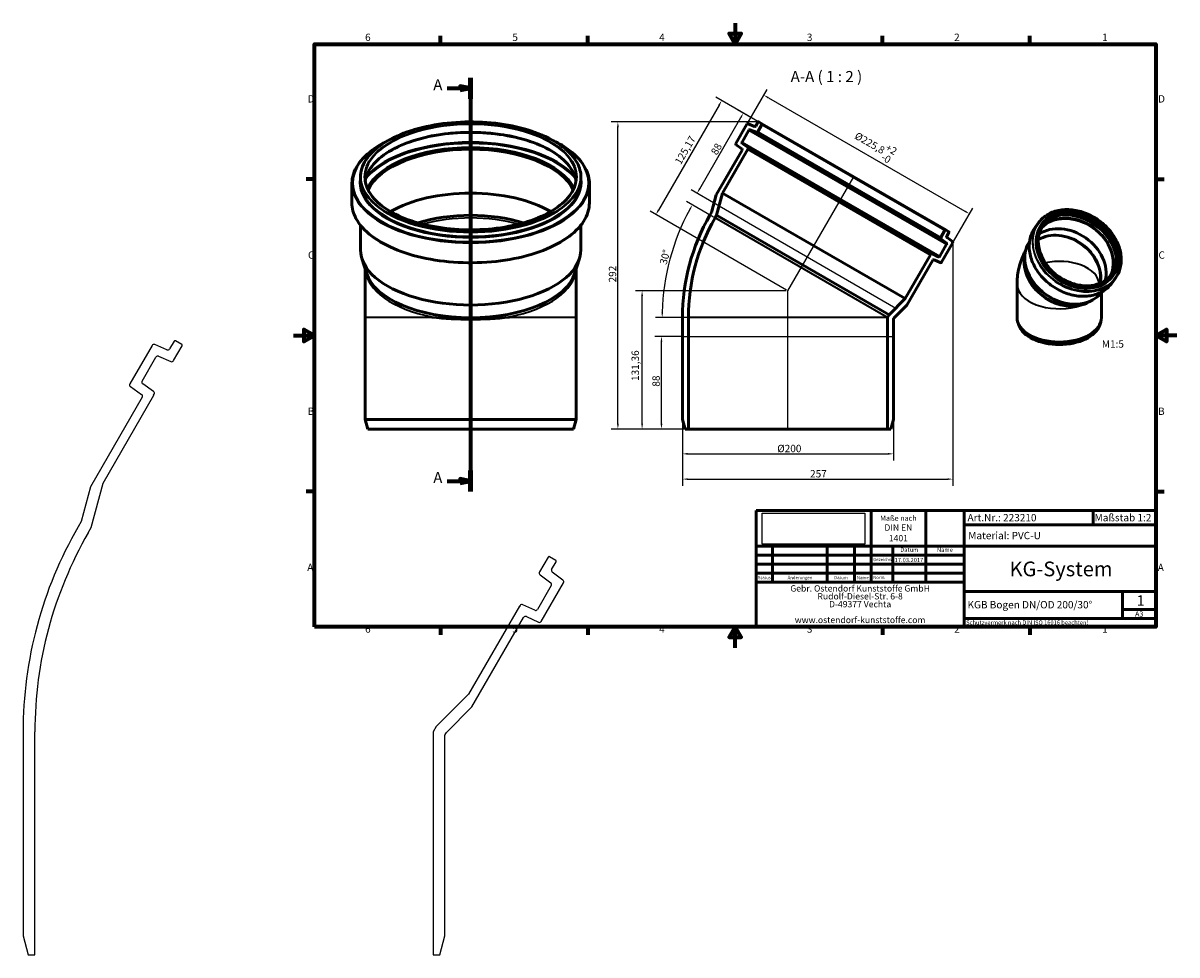
# Model space of a CAD drawing. Units: millimetres. Extents: x -257 to 840, y -292 to 594.
import ezdxf
from ezdxf.enums import TextEntityAlignment as Align

# ---------------------------------------------------------------- set-up
doc = ezdxf.new("R2010")
doc.units = ezdxf.units.MM
doc.header["$LTSCALE"] = 2
for name, color, linetype, lineweight in [('Bemaßung (ISO)', 7, 'Continuous', 25), ('Rahmen (ISO)', 7, 'Continuous', 70), ('Schnittlinie (ISO)', 7, 'Continuous', 70), ('Sichtbar (ISO)', 7, 'Continuous', 50), ('Sichtbar schmal (ISO)', 7, 'Continuous', 35), ('Skizziergeometrie (ISO)', 7, 'Continuous', 25), ('Symbol (ISO)', 7, 'Continuous', 25), ('Titel (ISO)', 7, 'Continuous', 50)]:
    doc.layers.add(name, color=color, linetype=linetype, lineweight=lineweight)
doc.styles.add('Bezeichnungstext (DIN)', font='isocpeur.ttf')
doc.styles.add('Notiztext (DIN)', font='isocpeur.ttf')
doc.styles.add('Textstil13', font='isocpeur.ttf')
doc.styles.add('Textstil15', font='isocpeur.ttf')
doc.styles.add('Textstil16', font='isocpeur.ttf')
doc.styles.add('Textstil19', font='isocpeur.ttf')
doc.dimstyles.new('Standard (DIN)', dxfattribs={"dimscale": 2, "dimtxt": 3.5, "dimasz": 2.5, "dimexe": 3.175, "dimexo": 0.8, "dimgap": 0.8, "dimtad": 1, "dimrnd": 1e-08, "dimtxsty": 'Notiztext (DIN)', "dimcen": 0.09, "dimdle": 10, "dimclrd": 256, "dimclre": 256, "dimclrt": 256, "dimadec": 0, "dimazin": 2, "dimtfac": 1, "dimtmove": 0, "dimatfit": 3, "dimfxl": 1, "dimtolj": 1, "dimlwd": -1, "dimlwe": -1, "dimarcsym": 0})
picture_1 = doc.add_image_def('image1.bmp', size_in_pixel=(192, 58))

# ---------------------------------------------------------------- blocks, each defined once
blk = doc.blocks.new('Ränder Vorgaberahmen')
at = {"layer": 'Rahmen (ISO)'}
for p, q in [((70, 287), (70, 290.9)), ((140, 287), (140, 290.9)), ((280, 287), (280, 290.9)), ((350, 287), (350, 290.9)), ((10, 222.75), (6.1, 222.75)), ((410, 222.75), (413.9, 222.75)), ((10, 74.25), (6.1, 74.25)), ((410, 74.25), (413.9, 74.25)), ((70, 10), (70, 6.1)), ((140, 10), (140, 6.1)), ((280, 10), (280, 6.1)), ((350, 10), (350, 6.1))]:
    blk.add_line(p, q, dxfattribs=at)
at = {"layer": 'Rahmen (ISO)', "flags": 128}
for points in [[(210, 297), (210, 287), (207.11, 292), (212.89, 292), (210, 287)], [(10, 10), (10, 287), (410, 287), (410, 10), (10, 10)], [(0, 148.5), (10, 148.5), (5, 151.39), (5, 145.61), (10, 148.5)], [(420, 148.5), (410, 148.5), (415, 151.39), (415, 145.61), (410, 148.5)], [(210, 0), (210, 10), (207.11, 5), (212.89, 5), (210, 10)]]:
    blk.add_lwpolyline(points, dxfattribs=at)
at = {"layer": 'Rahmen (ISO)', "char_height": 3.5, "attachment_point": 7, "style": 'Notiztext (DIN)'}
for s, insert in [('6', (34.08, 287.4)), ('5', (104.08, 287.4)), ('4', (173.9, 287.4)), ('3', (244.08, 287.4)), ('2', (314.08, 287.4)), ('1', (384.42, 287.4)), ('D', (6.75, 258.13)), ('D', (411.05, 258.13)), ('C', (6.93, 183.88)), ('C', (411.23, 183.88)), ('B', (6.75, 109.63)), ('B', (411.05, 109.63)), ('A', (6.58, 35.38)), ('A', (410.88, 35.38)), ('6', (34.08, 6.1)), ('5', (104.08, 6.1)), ('4', (173.9, 6.1)), ('3', (244.08, 6.1)), ('2', (314.08, 6.1)), ('1', (384.42, 6.1))]:
    blk.add_mtext(s, dxfattribs=dict(at, insert=insert))
blk = doc.blocks.new('Schriftfelder Ostendorf KG PVC')
at = {"layer": 'Titel (ISO)'}
for p, q in [((289.83, 155.69), (99.83, 155.69)), ((99.83, 155.69), (99.83, 100.44)), ((154.43, 121.69), (154.43, 155.69)), ((180.43, 138.69), (180.43, 155.69)), ((198.63, 100.44), (198.63, 155.69)), ((260.05, 155.69), (260.05, 148.94)), ((289.83, 100.44), (289.83, 155.69)), ((198.63, 148.94), (289.83, 148.94)), ((99.83, 138.69), (289.83, 138.69)), ((107.63, 121.69), (107.63, 138.69)), ((133.63, 121.69), (133.63, 138.69)), ((146.63, 121.69), (146.63, 138.69)), ((164.83, 121.69), (164.83, 138.69)), ((180.43, 121.69), (180.43, 138.69)), ((99.83, 134.44), (154.43, 134.44)), ((154.43, 134.44), (198.63, 134.44)), ((99.83, 130.19), (154.43, 130.19)), ((154.43, 130.19), (198.63, 130.19)), ((99.83, 125.94), (154.43, 125.94)), ((99.83, 121.69), (154.43, 121.69)), ((99.83, 121.69), (198.63, 121.69)), ((154.43, 125.94), (198.63, 125.94)), ((154.43, 121.69), (198.63, 121.69)), ((198.63, 117.2), (289.83, 117.2)), ((274.03, 104.45), (274.03, 117.2)), ((198.63, 104.45), (289.83, 104.45)), ((274.03, 108.59), (289.83, 108.59)), ((99.83, 100.44), (289.83, 100.44))]:
    blk.add_line(p, q, dxfattribs=at)
at = {"layer": 'Titel (ISO)', "style": 'Textstil16'}
for s, p in [('Datum', (172.63, 135.44)), ('Name', (189.53, 135.44))]:
    blk.add_text(s, height=2, dxfattribs=at).set_placement(p, align=Align.BOTTOM_CENTER)
at = {"layer": 'Titel (ISO)', "style": 'Textstil15'}
for s, p in [('Gezeichn.', (155.43, 131.19)), ('Norm', (155.43, 122.69))]:
    blk.add_text(s, height=1.5, dxfattribs=at).set_placement(p, align=Align.BOTTOM_LEFT)
for s, p in [('Status', (103.73, 123.82)), ('Änderungen', (120.63, 123.82)), ('Datum', (140.13, 123.82)), ('Name', (150.53, 123.82))]:
    blk.add_text(s, height=1.5, dxfattribs=at).set_placement(p, align=Align.MIDDLE_CENTER)
at = {"layer": 'Titel (ISO)', "insert": (167.43, 147.19), "char_height": 3.5, "attachment_point": 5, "line_spacing_factor": 1.010776, "style": 'Notiztext (DIN)'}
blk.add_mtext('{\\H0.71429x;Maße nach \\H1.2x;\\PDIN EN \\P1401}', dxfattribs=at)
at = {"layer": 'Titel (ISO)', "style": 'Notiztext (DIN)'}
for s, insert, char_height, attachment_point in [('\\fISOCPEUR|b0|i0;Material: PVC-U', (200.63, 143.82), 3.5, 4), ('\\fISOCPEUR|b0|i0;\\H7.0000;KG-System', (244.73, 127.95), 7, 5), ('\\fISOCPEUR|b0|i0;\\H3.0000;Gebr. Ostendorf Kunststoffe GmbH', (149.23, 120.19), 3, 2), ('\\fISOCPEUR|b0|i0;\\H3.0000;Rudolf-Diesel-Str. 6-8', (149.23, 116.44), 3, 2), ('\\fISOCPEUR|b0|i0;\\H3.0000;D-49377 Vechta', (149.23, 112.69), 3, 2), ('\\fISOCPEUR|b0|i0;\\H3.0000;www.ostendorf-kunststoffe.com', (149.23, 105.19), 3, 2), ('\\fISOCPEUR|b0|i0;\\H2.0000;Schutzvermerk nach DIN ISO 16016 beachten!', (199.63, 103.45), 2, 1)]:
    blk.add_mtext(s, dxfattribs=dict(at, insert=insert, char_height=char_height, attachment_point=attachment_point))
at = {"layer": 'Titel (ISO)'}
for tag, p, height, style in [('Art.Nr.:_001', (200.28, 150.57), 3.5, 'Notiztext (DIN)'), ('Maßstab_001', (260.7, 150.57), 3.5, 'Notiztext (DIN)'), ('ERSTELLUNGSDATUM_001', (165.63, 131.19), 2, 'Textstil16'), ('Blattnummer_001', (280.68, 110.4), 5, 'Textstil13'), ('BAUTEILNUMMER_001', (200.28, 109.19), 3.5, 'Notiztext (DIN)'), ('Blattgröße_001', (279.94, 105.28), 2.49, 'Textstil19')]:
    blk.add_attdef(tag, p, '', height=height, dxfattribs=dict(at, style=style))
at = {"layer": 'Titel (ISO)', "style": 'Textstil16'}
for tag, p in [('KONTROLLDATUM', (165.83, 126.94)), ('KONTROLLIERT_VON', (181.43, 126.94)), ('GENEHM.DAT._KONSTR.', (165.83, 122.69)), ('KONSTR._GEN._VON', (181.43, 122.69))]:
    blk.add_attdef(tag, text='', height=2, dxfattribs=at).set_placement(p, align=Align.BOTTOM_LEFT)
image = blk.add_image(picture_1, insert=(102.7, 139.68), size_in_units=(48.74, 14.72))
image.dxf.flags = 7
blk = doc.blocks.new('2DTransSchnitt0')
at = {"layer": 'Schnittlinie (ISO)', "linetype": 'Continuous'}
for p, q in [((84.26, 271.02), (84.26, 74.32)), ((73.09, 266.04), (79.26, 266.04)), ((84.26, 266.04), (79.26, 267.04)), ((79.26, 267.04), (79.26, 265.04)), ((79.26, 266.04), (84.26, 266.04)), ((79.26, 265.04), (84.26, 266.04)), ((73.09, 79.3), (79.26, 79.3)), ((84.26, 79.3), (79.26, 80.3)), ((79.26, 80.3), (79.26, 78.3)), ((79.26, 79.3), (84.26, 79.3)), ((79.26, 78.3), (84.26, 79.3))]:
    blk.add_line(p, q, dxfattribs=at)
at = {"layer": 'Schnittlinie (ISO)', "linetype": 'Continuous', "lineweight": 140}
for p, q in [((84.26, 271.02), (84.26, 261.06)), ((84.26, 84.28), (84.26, 74.32))]:
    blk.add_line(p, q, dxfattribs=at)
at = {"layer": 'Schnittlinie (ISO)', "linetype": 'Continuous', "flags": 128}
for points in [[(79.26, 265.04), (84.26, 266.04), (79.26, 267.04), (79.26, 265.04)], [(79.26, 78.3), (84.26, 79.3), (79.26, 80.3), (79.26, 78.3)]]:
    blk.add_lwpolyline(points, dxfattribs=at)
at = {"layer": 'Schnittlinie (ISO)'}
for points in [[(79.26, 265.04), (84.26, 266.04), (79.26, 267.04), (79.26, 265.04)], [(79.26, 78.3), (84.26, 79.3), (79.26, 80.3), (79.26, 78.3)]]:
    blk.add_solid(points, dxfattribs=at)
at = {"layer": 'Schnittlinie (ISO)', "char_height": 5.25, "attachment_point": 7, "style": 'Bezeichnungstext (DIN)'}
for insert in [(66.49, 263.42), (66.49, 76.67)]:
    blk.add_mtext('A', dxfattribs=dict(at, insert=insert))
blk = doc.blocks.new('*D6')
at = {"layer": 'Bemaßung (ISO)', "transparency": 16777216}
for p, q in [((443.9, 499.1), (422.3, 511.6)), ((386.3, 436.5), (425.3, 504.1)), ((403.3, 420.9), (378.3, 435.4))]:
    blk.add_line(p, q, dxfattribs=at)
for points in [[(424.6, 504.5), (426, 503.7), (427.8, 508.4)], [(385.6, 436.9), (387, 436.1), (383.8, 432.2)]]:
    blk.add_solid(points, dxfattribs=at)
at = {"layer": 'Defpoints', "color": 0, "transparency": 16777216}
for p in [(427.8, 508.4), (445.3, 498.3), (404.7, 420.1)]:
    blk.add_point(p, dxfattribs=at)
at = {"layer": 'Bemaßung (ISO)', "transparency": 16777216, "insert": (396.5, 471.4), "char_height": 7, "attachment_point": 1, "rotation": 60, "style": 'Notiztext (DIN)'}
blk.add_mtext('\\A1;88', dxfattribs=at)
blk = doc.blocks.new('*D7')
at = {"layer": 'Bemaßung (ISO)', "transparency": 16777216}
for p, q in [((368.3, 296), (343.6, 296)), ((349.9, 213), (349.9, 291)), ((373.9, 208), (343.6, 208))]:
    blk.add_line(p, q, dxfattribs=at)
for points in [[(349.1, 291), (350.8, 291), (349.9, 296)], [(349.1, 213), (350.8, 213), (349.9, 208)]]:
    blk.add_solid(points, dxfattribs=at)
at = {"layer": 'Defpoints', "color": 0, "transparency": 16777216}
for p in [(349.9, 296), (369.9, 296), (375.5, 208)]:
    blk.add_point(p, dxfattribs=at)
at = {"layer": 'Bemaßung (ISO)', "transparency": 16777216, "insert": (341.3, 248.3), "char_height": 7, "attachment_point": 1, "rotation": 90, "style": 'Notiztext (DIN)'}
blk.add_mtext('\\A1;88', dxfattribs=at)
blk = doc.blocks.new('*D8')
at = {"layer": 'Bemaßung (ISO)', "transparency": 16777216}
for p, q in [((468.6, 339.4), (325.2, 339.4)), ((331.5, 213), (331.5, 334.4)), ((373.9, 208), (325.2, 208))]:
    blk.add_line(p, q, dxfattribs=at)
for points in [[(330.7, 334.4), (332.4, 334.4), (331.5, 339.4)], [(330.7, 213), (332.4, 213), (331.5, 208)]]:
    blk.add_solid(points, dxfattribs=at)
at = {"layer": 'Defpoints', "color": 0, "transparency": 16777216}
for p in [(331.5, 339.4), (470.2, 339.4), (375.5, 208)]:
    blk.add_point(p, dxfattribs=at)
at = {"layer": 'Bemaßung (ISO)', "transparency": 16777216, "insert": (321.5, 253.7), "char_height": 7, "attachment_point": 1, "rotation": 90, "style": 'Notiztext (DIN)'}
blk.add_mtext('\\A1;131,36', dxfattribs=at)
blk = doc.blocks.new('*D9')
at = {"layer": 'Bemaßung (ISO)', "transparency": 16777216}
for p, q in [((369.9, 215.4), (369.9, 178.1)), ((570.4, 215.4), (570.4, 178.1)), ((374.9, 184.4), (565.4, 184.4))]:
    blk.add_line(p, q, dxfattribs=at)
for points in [[(374.9, 185.3), (374.9, 183.6), (369.9, 184.4)], [(565.4, 185.3), (565.4, 183.6), (570.4, 184.4)]]:
    blk.add_solid(points, dxfattribs=at)
at = {"layer": 'Defpoints', "color": 0, "transparency": 16777216}
for p in [(369.9, 217), (570.4, 217), (570.4, 184.4)]:
    blk.add_point(p, dxfattribs=at)
at = {"layer": 'Bemaßung (ISO)', "transparency": 16777216, "insert": (460, 193), "char_height": 7, "attachment_point": 1, "style": 'Notiztext (DIN)'}
blk.add_mtext('\\A1;\\fISOCPEUR|b0|i0;\\H7.0000;Ø200', dxfattribs=at)
blk = doc.blocks.new('*D10')
at = {"layer": 'Bemaßung (ISO)', "transparency": 16777216}
for p, q in [((626.9, 383.8), (626.9, 154.1)), ((369.9, 215.4), (369.9, 154.1)), ((374.9, 160.4), (621.9, 160.4))]:
    blk.add_line(p, q, dxfattribs=at)
for points in [[(374.9, 161.2), (374.9, 159.6), (369.9, 160.4)], [(621.9, 161.2), (621.9, 159.6), (626.9, 160.4)]]:
    blk.add_solid(points, dxfattribs=at)
at = {"layer": 'Defpoints', "color": 0, "transparency": 16777216}
for p in [(626.9, 385.4), (369.9, 217), (626.9, 160.4)]:
    blk.add_point(p, dxfattribs=at)
at = {"layer": 'Bemaßung (ISO)', "transparency": 16777216, "insert": (491.2, 169), "char_height": 7, "attachment_point": 1, "style": 'Notiztext (DIN)'}
blk.add_mtext('\\A1;257', dxfattribs=at)
blk = doc.blocks.new('*D11')
at = {"layer": 'Bemaßung (ISO)', "transparency": 16777216}
for p, q in [((440.5, 500), (302.2, 500)), ((308.5, 213), (308.5, 495)), ((373.9, 208), (302.2, 208))]:
    blk.add_line(p, q, dxfattribs=at)
for points in [[(307.7, 495), (309.4, 495), (308.5, 500)], [(307.7, 213), (309.4, 213), (308.5, 208)]]:
    blk.add_solid(points, dxfattribs=at)
at = {"layer": 'Defpoints', "color": 0, "transparency": 16777216}
for p in [(308.5, 500), (442.1, 500), (375.5, 208)]:
    blk.add_point(p, dxfattribs=at)
at = {"layer": 'Bemaßung (ISO)', "transparency": 16777216, "insert": (299.9, 347.4), "char_height": 7, "attachment_point": 1, "rotation": 90, "style": 'Notiztext (DIN)'}
blk.add_mtext('\\A1;292', dxfattribs=at)
blk = doc.blocks.new('*D12')
at = {"layer": 'Bemaßung (ISO)', "transparency": 16777216}
for p, q in [((432, 499.2), (450.4, 531)), ((451.6, 523), (638.5, 415.1)), ((627.6, 386.3), (646, 418.1))]:
    blk.add_line(p, q, dxfattribs=at)
for points in [[(452, 523.7), (451.1, 522.3), (447.2, 525.5)], [(638.9, 415.8), (638, 414.4), (642.8, 412.6)]]:
    blk.add_solid(points, dxfattribs=at)
at = {"layer": 'Defpoints', "color": 0, "transparency": 16777216}
for p in [(431.2, 497.8), (642.8, 412.6), (626.8, 384.9)]:
    blk.add_point(p, dxfattribs=at)
at = {"layer": 'Bemaßung (ISO)', "transparency": 16777216, "insert": (538.8, 495), "char_height": 7, "attachment_point": 1, "rotation": 330, "style": 'Notiztext (DIN)'}
blk.add_mtext('\\A1;\\fISOCPEUR|b0|i0;\\H7.0000;Ø225,8\\S+2^ -0;', dxfattribs=at)
blk = doc.blocks.new('*D13')
at = {"layer": 'Bemaßung (ISO)', "transparency": 16777216}
for p, q in [((399.5, 409.5), (373.8, 424.3)), ((373.9, 314), (344.3, 314))]:
    blk.add_line(p, q, dxfattribs=at)
blk.add_arc((564.8, 314), 214.2, 151.3376, 178.6624, dxfattribs=at)
for points in [[(376.2, 417.2), (377.6, 416.4), (379.3, 421.1)], [(351.5, 319), (349.9, 319), (350.6, 314)]]:
    blk.add_solid(points, dxfattribs=at)
at = {"layer": 'Defpoints', "color": 0, "transparency": 16777216}
for p in [(400.9, 408.7), (363.6, 387.3), (375.5, 314), (564.8, 314)]:
    blk.add_point(p, dxfattribs=at)
at = {"layer": 'Bemaßung (ISO)', "transparency": 16777216, "insert": (348, 365.6), "char_height": 7, "attachment_point": 1, "rotation": 75, "style": 'Notiztext (DIN)'}
blk.add_mtext('\\A1;30°', dxfattribs=at)
blk = doc.blocks.new('*D14')
at = {"layer": 'Bemaßung (ISO)', "transparency": 16777216}
for p, q in [((404.7, 515.9), (347.1, 416.2)), ((443.9, 499.1), (401.7, 523.5)), ((468.8, 340.2), (339.1, 415.1))]:
    blk.add_line(p, q, dxfattribs=at)
for points in [[(404, 516.4), (405.4, 515.5), (407.2, 520.3)], [(346.4, 416.6), (347.9, 415.8), (344.6, 411.9)]]:
    blk.add_solid(points, dxfattribs=at)
at = {"layer": 'Defpoints', "color": 0, "transparency": 16777216}
for p in [(445.3, 498.3), (344.6, 411.9), (470.2, 339.4)]:
    blk.add_point(p, dxfattribs=at)
at = {"layer": 'Bemaßung (ISO)', "transparency": 16777216, "insert": (362.2, 462.3), "char_height": 7, "attachment_point": 1, "rotation": 60, "style": 'Notiztext (DIN)'}
blk.add_mtext('\\A1;125,17', dxfattribs=at)

msp = doc.modelspace()

# ---------------------------------------------------------------- linework, layer by layer
for p, q in [((-134.365, 287.45), (-155.442, 250.943)), ((-120.178, 283.335), (-131.852, 288.291)), ((-113.436, 291.5), (-117.664, 284.176)), ((-113.936, 273.034), (-105.815, 287.1)), ((-106.181, 288.466), (-112.07, 291.866)), ((-143.789, 253.526), (-130.637, 276.307)), ((-128.123, 277.148), (-116.449, 272.193)), ((-154.857, 248.304), (-144.374, 240.964)), ((-132.968, 243.72), (-143.204, 250.888)), ((-143.79, 238.326), (-192.955, 153.17)), ((-180.855, 156.527), (-132.624, 240.066)), ((-132.883, 240.216), (-132.383, 241.082)), ((-132.624, 240.066), (-132.883, 240.216)), ((-192.155, 114.354), (-180.855, 156.527)), ((-192.955, 153.17), (-201.855, 119.954)), ((-201.855, 119.954), (-204.777, 114.893)), ((-195.077, 109.293), (-192.155, 114.354)), ((242.154, 86.2), (234.033, 72.134)), ((249.409, 83.166), (243.52, 86.566)), ((245.547, 74.476), (249.775, 81.8)), ((234.562, 69.537), (244.69, 61.904)), ((256.204, 64.247), (246.075, 71.879)), ((245.218, 59.307), (232.066, 36.526)), ((235.655, 25.143), (256.732, 61.65)), ((214.826, 39.466), (166.594, -44.073)), ((215.086, 39.316), (214.826, 39.466)), ((215.586, 40.182), (215.086, 39.316)), ((229.488, 35.714), (218.163, 40.995)), ((169.737, -56.23), (218.902, 28.926)), ((221.479, 29.739), (233.078, 24.33)), ((166.594, -44.073), (135.722, -74.946)), ((145.422, -80.546), (169.737, -56.23)), ((135.722, -74.946), (132.8, -80.007)), ((-257, -80.007), (-257, -274)), ((-245.8, -292), (-245.8, -80.007)), ((132.8, -80.007), (132.8, -292)), ((144, -274), (144, -83.812)), ((144.402, -82.312), (145.422, -80.546)), ((-257, -274), (-252.177, -292)), ((139.177, -292), (144, -274)), ((-252.177, -292), (-245.8, -292)), ((132.8, -292), (139.177, -292))]:
    msp.add_line(p, q)
for centre, major_axis, start_param, end_param in [((-132.633, 286.45), (0.781, 1.841), 0, 1.44862328), ((-112.57, 291), (0.5, 0.866), 0, 1.57079633), ((-106.681, 287.6), (0.866, -0.5), 0, 1.57079633), ((-128.905, 275.307), (-1.732, 1), 4.83456203, 6.28318531), ((-119.396, 285.176), (1.732, -1), 4.83456203, 6.28318531), ((-115.668, 274.034), (-0.781, -1.841), 0, 1.44862328), ((-142.057, 252.526), (-1.147, -1.638), 4.79965544, 6.28318531), ((-153.71, 249.943), (-1.732, 1), 0, 1.48352986), ((-134.115, 242.082), (1.732, -1), 0, 1.48352986), ((-145.522, 239.326), (1.147, 1.638), 4.79965544, 6.28318531), ((132.8, -80.007), (-337.577, 194.9), 0, 0.52359878), ((132.8, -80.007), (-378.6, 0), 5.75958653, 6.28318531), ((243.02, 85.7), (0.5, 0.866), 0, 1.57079633), ((248.909, 82.3), (0.866, -0.5), 0, 1.57079633), ((235.765, 71.134), (-1.732, 1), 0, 1.44862328), ((247.279, 73.476), (-1.204, -1.597), 4.83456203, 6.28318531), ((243.486, 60.307), (1.204, 1.597), 4.83456203, 6.28318531), ((255, 62.65), (1.732, -1), 0, 1.44862328), ((217.318, 39.182), (0.845, 1.813), 0, 1.48352986), ((230.334, 37.526), (1.732, -1), 4.79965544, 6.28318531), ((220.634, 27.926), (-1.732, 1), 4.79965544, 6.28318531), ((233.923, 26.143), (-0.845, -1.813), 0, 1.48352986)]:
    msp.add_ellipse(centre, major_axis=major_axis, ratio=1, start_param=start_param, end_param=end_param)
msp.add_open_spline([(144, -83.812), (144, -83.55), (144.034, -83.289), (144.17, -82.782), (144.271, -82.539), (144.402, -82.312)], degree=3, knots=[-0.0786517933, -0.0786517933, -0.0786517933, -0.0786517933, -0.0393258966, -0.0393258966, 0, 0, 0, 0])
at = {"layer": 'Sichtbar (ISO)'}
for p, q in [((431.235, 497.767), (420.697, 479.514)), ((438.329, 495.71), (432.492, 498.188)), ((441.7, 499.792), (439.586, 496.13)), ((441.45, 490.559), (445.51, 497.592)), ((445.327, 498.275), (442.383, 499.975)), ((445.327, 498.275), (620.178, 397.325)), ((426.523, 480.805), (433.1, 492.196)), ((434.356, 492.616), (440.193, 490.139)), ((426.523, 473.205), (401.941, 430.627)), ((407.99, 432.305), (432.106, 474.075)), ((420.989, 478.194), (426.231, 474.524)), ((431.934, 475.902), (426.816, 479.486)), ((431.976, 474.15), (432.226, 474.583)), ((432.106, 474.075), (431.976, 474.15)), ((432.106, 474.075), (605.831, 373.775)), ((55.63, 441.317), (55.63, 423.064)), ((63.68, 447.367), (63.68, 443.705)), ((273.38, 447.367), (273.38, 443.705)), ((281.43, 441.317), (281.43, 423.064)), ((401.941, 430.627), (397.491, 414.019)), ((402.34, 411.219), (407.99, 432.305)), ((407.99, 432.305), (581.715, 332.005)), ((397.491, 414.019), (396.03, 411.489)), ((400.879, 408.689), (402.34, 411.219)), ((402.34, 411.219), (566.279, 316.569)), ((63.83, 401.688), (63.83, 378.277)), ((273.23, 401.688), (273.23, 378.277)), ((619.495, 397.142), (615.434, 390.109)), ((623.122, 395.625), (620.178, 397.325)), ((621.191, 391.28), (623.305, 394.942)), ((707.86, 403.52), (704.879, 399.28)), ((711.482, 403.074), (710.884, 402.223)), ((615.699, 388.811), (620.763, 384.994)), ((616.245, 366.614), (626.784, 384.867)), ((626.52, 386.166), (621.456, 389.982)), ((605.831, 373.775), (581.715, 332.005)), ((605.961, 373.7), (605.831, 373.775)), ((606.211, 374.133), (605.961, 373.7)), ((613.162, 371.899), (607.499, 374.54)), ((621.027, 383.696), (614.451, 372.305)), ((695.104, 372.325), (695.808, 376.233)), ((69.487, 356.14), (65.09, 370.178)), ((267.573, 356.14), (271.969, 370.178)), ((583.286, 325.927), (607.869, 368.505)), ((609.158, 368.911), (614.957, 366.207)), ((68.28, 359.994), (68.28, 314.039)), ((268.78, 314.039), (268.78, 359.994)), ((781.752, 351.581), (778.771, 347.34)), ((780.106, 354.838), (779.508, 353.987)), ((688.063, 313.911), (688.063, 345.59)), ((581.715, 332.005), (566.279, 316.569)), ((756.719, 329.016), (760.158, 331.001)), ((768.263, 313.911), (768.263, 338.12)), ((571.129, 313.769), (583.286, 325.927)), ((68.28, 217.042), (68.28, 314.039)), ((268.78, 217.042), (268.78, 314.039)), ((369.918, 314.039), (369.918, 217.042)), ((375.518, 208.042), (375.518, 314.039)), ((566.279, 316.569), (564.818, 314.039)), ((564.818, 314.039), (564.818, 208.042)), ((570.418, 217.042), (570.418, 312.136)), ((570.619, 312.886), (571.129, 313.769)), ((689.737, 306.691), (688.789, 309.525)), ((766.59, 306.691), (767.537, 309.525)), ((268.78, 217.042), (68.28, 217.042)), ((70.691, 208.042), (68.28, 217.042)), ((266.368, 208.042), (268.78, 217.042)), ((369.918, 217.042), (372.329, 208.042)), ((568.006, 208.042), (570.418, 217.042)), ((70.691, 208.042), (266.368, 208.042)), ((372.329, 208.042), (375.518, 208.042)), ((564.818, 208.042), (375.518, 208.042)), ((564.818, 208.042), (568.006, 208.042))]:
    msp.add_line(p, q, dxfattribs=at)
for centre, radius, start, end in [((432.101, 497.267), 1, 67, 150), ((438.72, 496.63), 1, 247, 330), ((442.133, 499.542), 0.5, 60, 150), ((445.077, 497.842), 0.5, 330, 60), ((433.966, 491.696), 1, 67, 150), ((440.584, 491.059), 1, 247, 330), ((421.563, 479.014), 1, 150, 235), ((425.657, 473.705), 1, 330, 55), ((427.389, 480.305), 1, 150, 235), ((431.36, 475.083), 1, 330, 55), ((564.818, 314.039), 194.9, 150, 180), ((564.818, 314.039), 189.3, 150, 180), ((619.928, 396.892), 0.5, 60, 150), ((622.872, 395.192), 0.5, 330, 60), ((616.3, 389.609), 1, 150, 233), ((620.161, 384.196), 1, 330, 53), ((622.057, 390.78), 1, 150, 233), ((625.918, 385.367), 1, 330, 53), ((607.077, 373.633), 1, 65, 150), ((608.735, 368.005), 1, 65, 150), ((613.585, 372.805), 1, 245, 330), ((615.379, 367.114), 1, 245, 330)]:
    msp.add_arc(centre, radius, start, end, dxfattribs=at)
for centre, major_axis, ratio, start_param, end_param in [((168.53, 423.925), (-100.45, 0), 0.5, 3.37800186, 6.0467761), ((168.53, 423.925), (-100.3, 0), 0.5, 3.37509275, 6.04968521), ((168.53, 382.155), (100.3, 0), 0.5, 0.70885462, 2.43273803), ((168.53, 363.894), (94.65, 0), 0.5, 1.01343432, 2.12815834), ((741.966, 373.51), (-32.823, 23.071), 0.78867513, 3.23991801, 6.18485995), ((741.966, 373.51), (-32.872, 23.106), 0.78867513, 3.24689982, 6.17787814), ((732.163, 359.564), (-30.974, 21.772), 0.78867513, 3.46498718, 5.95979078), ((735.145, 363.806), (-32.823, 23.071), 0.78867513, 3.43611968, 5.98865828), ((734.512, 362.905), (34.262, -24.084), 0.78867513, 3.16155453, 6.26322343), ((168.53, 378.277), (104.7, 0), 0.5, 3.14159265, 6.28318531), ((732.163, 359.564), (32.806, -23.06), 0.78867513, 3.49247206, 5.9323059), ((168.53, 363.894), (100.25, 0), 0.5, 3.29691699, 6.12786097), ((728.163, 313.911), (-40.1, 0), 0.57735027, 0, 3.14159265), ((728.163, 310.972), (39.135, 0), 0.57735027, 3.33221366, 6.0925643)]:
    msp.add_ellipse(centre, major_axis=major_axis, ratio=ratio, start_param=start_param, end_param=end_param, dxfattribs=at)
for points, knots in [([(63.68, 447.367), (63.68, 452.959), (65.462, 458.545), (72.403, 469.179), (77.6, 474.223), (90.897, 483.249), (99.013, 487.225), (117.321, 493.689), (127.508, 496.177), (148.921, 499.418), (160.143, 500.173), (182.492, 499.875), (193.616, 498.823), (214.647, 495.017), (224.55, 492.264), (242.142, 485.325), (249.825, 481.14), (262.188, 471.745), (266.867, 466.535), (272.164, 456.614), (273.38, 451.992), (273.38, 447.367)], [6.28318531, 6.28318531, 6.28318531, 6.28318531, 6.59868267, 6.59868267, 6.91803416, 6.91803416, 7.23912269, 7.23912269, 7.56000584, 7.56000584, 7.88064972, 7.88064972, 8.20122475, 8.20122475, 8.52189662, 8.52189662, 8.8428318, 8.8428318, 9.16386973, 9.16386973, 9.42477796, 9.42477796, 9.42477796, 9.42477796]), ([(68.332, 443.837), (68.935, 448.02), (70.624, 452.183), (76.798, 461.199), (81.874, 465.966), (94.785, 474.445), (102.587, 478.165), (120.175, 484.212), (129.959, 486.535), (150.521, 489.538), (161.297, 490.214), (182.735, 489.844), (193.395, 488.797), (213.504, 485.089), (222.951, 482.429), (239.661, 475.783), (246.925, 471.8), (258.547, 462.946), (262.901, 458.081), (267.24, 450.021), (268.281, 446.935), (268.728, 443.837)], [0.0719358, 0.0719358, 0.0719358, 0.0719358, 0.32990024, 0.32990024, 0.6507288, 0.6507288, 0.96843473, 0.96843473, 1.28663375, 1.28663375, 1.60531464, 1.60531464, 1.92412766, 1.92412766, 2.24273375, 2.24273375, 2.56078999, 2.56078999, 2.87859533, 2.87859533, 3.06965686, 3.06965686, 3.06965686, 3.06965686]), ([(55.63, 441.317), (55.63, 447.339), (57.529, 453.35), (64.919, 464.816), (70.482, 470.264), (81.27, 477.656), (85.38, 480.03), (89.848, 482.214)], [6.283185307, 6.283185307, 6.283185307, 6.283185307, 6.594938985, 6.594938985, 6.913609071, 6.913609071, 7.079674641, 7.079674641, 7.079674641, 7.079674641]), ([(247.212, 482.214), (252.976, 479.396), (258.143, 476.263), (269.29, 467.798), (274.367, 462.148), (280.11, 451.369), (281.43, 446.346), (281.43, 441.317)], [8.628288627, 8.628288627, 8.628288627, 8.628288627, 8.842536536, 8.842536536, 9.164457009, 9.164457009, 9.424777961, 9.424777961, 9.424777961, 9.424777961]), ([(268.98, 447.367), (268.98, 442.01), (267.228, 436.647), (260.388, 426.493), (255.344, 421.703), (242.489, 413.166), (234.695, 409.416), (217.124, 403.32), (207.349, 400.976), (186.803, 397.939), (176.036, 397.247), (154.607, 397.588), (143.948, 398.622), (123.825, 402.309), (114.364, 404.962), (97.605, 411.608), (90.308, 415.6), (78.611, 424.503), (74.214, 429.411), (69.219, 438.714), (68.08, 443.041), (68.08, 447.367)], [3.14159265, 3.14159265, 3.14159265, 3.14159265, 3.46645566, 3.46645566, 3.78695998, 3.78695998, 4.1058156, 4.1058156, 4.42490792, 4.42490792, 4.74424417, 4.74424417, 5.06364844, 5.06364844, 5.38295004, 5.38295004, 5.70197674, 5.70197674, 6.02088394, 6.02088394, 6.28318531, 6.28318531, 6.28318531, 6.28318531]), ([(281.43, 423.064), (281.43, 417.042), (279.531, 411.031), (272.141, 399.564), (266.578, 394.116), (252.318, 384.346), (243.588, 380.037), (223.89, 373.03), (212.928, 370.332), (189.884, 366.81), (177.808, 365.983), (153.751, 366.278), (141.775, 367.398), (119.117, 371.477), (108.441, 374.435), (89.455, 381.907), (81.151, 386.421), (67.77, 396.583), (62.692, 402.233), (56.95, 413.012), (55.63, 418.035), (55.63, 423.064)], [3.14159265, 3.14159265, 3.14159265, 3.14159265, 3.45334633, 3.45334633, 3.77201642, 3.77201642, 4.09402986, 4.09402986, 4.41568086, 4.41568086, 4.73688313, 4.73688313, 5.0579546, 5.0579546, 5.37920473, 5.37920473, 5.70094388, 5.70094388, 6.02286436, 6.02286436, 6.28318531, 6.28318531, 6.28318531, 6.28318531]), ([(707.86, 403.52), (710.045, 406.628), (712.862, 409.291), (719.478, 413.461), (723.277, 414.965), (731.481, 416.665), (735.886, 416.856), (744.853, 415.904), (749.414, 414.759), (758.228, 411.246), (762.48, 408.879), (770.242, 403.163), (773.751, 399.814), (779.672, 392.474), (782.082, 388.484), (785.557, 380.264), (786.622, 376.036), (787.294, 367.775), (786.903, 363.743), (784.907, 356.969), (783.541, 354.126), (781.752, 351.581)], [1.21991692, 1.21991692, 1.21991692, 1.21991692, 1.53821129, 1.53821129, 1.85718546, 1.85718546, 2.17724705, 2.17724705, 2.49789054, 2.49789054, 2.81870987, 2.81870987, 3.1395566, 3.1395566, 3.46036115, 3.46036115, 3.78094093, 3.78094093, 4.10083775, 4.10083775, 4.36150957, 4.36150957, 4.36150957, 4.36150957]), ([(711.482, 403.074), (713.511, 405.961), (716.129, 408.432), (722.278, 412.3), (725.809, 413.693), (733.431, 415.263), (737.522, 415.436), (745.848, 414.542), (750.082, 413.475), (758.263, 410.207), (762.209, 408.007), (769.412, 402.697), (772.669, 399.588), (778.164, 392.775), (780.4, 389.071), (783.626, 381.446), (784.615, 377.524), (785.241, 369.862), (784.881, 366.123), (783.033, 359.838), (781.766, 357.2), (780.106, 354.838)], [1.21991692, 1.21991692, 1.21991692, 1.21991692, 1.53899446, 1.53899446, 1.85844266, 1.85844266, 2.17847872, 2.17847872, 2.49882619, 2.49882619, 2.8192671, 2.8192671, 3.13972247, 3.13972247, 3.46015537, 3.46015537, 3.78046817, 3.78046817, 4.10041439, 4.10041439, 4.36150957, 4.36150957, 4.36150957, 4.36150957]), ([(712.364, 401.233), (714.216, 403.655), (716.521, 405.74), (722.138, 409.246), (725.53, 410.57), (732.844, 412.039), (736.763, 412.189), (744.732, 411.301), (748.781, 410.267), (756.604, 407.118), (760.375, 405.004), (767.26, 399.913), (770.372, 396.935), (775.622, 390.418), (777.759, 386.88), (780.843, 379.601), (781.79, 375.862), (782.401, 368.556), (782.063, 364.991), (780.406, 359.32), (779.389, 357.083), (778.075, 355.044)], [1.25160179, 1.25160179, 1.25160179, 1.25160179, 1.54187431, 1.54187431, 1.86302179, 1.86302179, 2.18292467, 2.18292467, 2.50219187, 2.50219187, 2.82127302, 2.82127302, 3.1403261, 3.1403261, 3.4594244, 3.4594244, 3.77876662, 3.77876662, 4.09886556, 4.09886556, 4.3298247, 4.3298247, 4.3298247, 4.3298247]), ([(778.771, 347.34), (776.586, 344.232), (773.769, 341.569), (767.153, 337.4), (763.354, 335.895), (755.15, 334.195), (750.745, 334.004), (741.778, 334.956), (737.217, 336.102), (728.403, 339.614), (724.151, 341.981), (716.389, 347.698), (712.88, 351.046), (706.96, 358.386), (704.549, 362.376), (701.074, 370.596), (700.009, 374.824), (699.338, 383.085), (699.728, 387.117), (701.724, 393.891), (703.09, 396.734), (704.879, 399.28)], [4.36150957, 4.36150957, 4.36150957, 4.36150957, 4.67980395, 4.67980395, 4.99877812, 4.99877812, 5.31883971, 5.31883971, 5.6394832, 5.6394832, 5.96030252, 5.96030252, 6.28114925, 6.28114925, 6.6019538, 6.6019538, 6.92253358, 6.92253358, 7.2424304, 7.2424304, 7.50310222, 7.50310222, 7.50310222, 7.50310222]), ([(778.666, 355.85), (776.722, 353.085), (774.211, 350.718), (768.309, 347.025), (764.92, 345.698), (757.61, 344.217), (753.691, 344.061), (745.719, 344.938), (741.668, 345.969), (733.84, 349.112), (730.066, 351.223), (723.175, 356.313), (720.06, 359.291), (714.806, 365.812), (712.667, 369.353), (709.581, 376.641), (708.634, 380.386), (708.026, 387.704), (708.367, 391.275), (710.125, 397.28), (711.335, 399.804), (712.922, 402.062)], [4.36150957, 4.36150957, 4.36150957, 4.36150957, 4.68248288, 4.68248288, 5.00305744, 5.00305744, 5.32301258, 5.32301258, 5.64264741, 5.64264741, 5.96218771, 5.96218771, 6.28171362, 6.28171362, 6.60126242, 6.60126242, 6.92093433, 6.92093433, 7.24098606, 7.24098606, 7.50310222, 7.50310222, 7.50310222, 7.50310222]), ([(688.063, 345.59), (688.063, 347.882), (688.166, 350.208), (688.621, 354.935), (688.971, 357.336), (689.974, 362.203), (690.626, 364.67), (692.297, 369.644), (693.316, 372.151), (695.025, 375.595), (695.527, 376.542), (696.062, 377.485)], [3.141592654, 3.141592654, 3.141592654, 3.141592654, 3.246312409, 3.246312409, 3.351032164, 3.351032164, 3.455751919, 3.455751919, 3.560471674, 3.560471674, 3.600327229, 3.600327229, 3.600327229, 3.600327229]), ([(744.133, 324.354), (744.133, 324.354), (744.133, 324.355), (744.135, 324.394), (744.141, 324.431), (744.159, 324.497), (744.171, 324.526), (744.186, 324.551), (744.186, 324.551), (744.186, 324.551)], [-0.0003390035, -0.0003390035, -0.0003390035, -0.0003390035, 0, 0, 0.0358589666, 0.0358589666, 0.0723979081, 0.0723979081, 0.0727369118, 0.0727369118, 0.0727369118, 0.0727369118]), ([(131.738, 314.039), (131.738, 314.04), (131.738, 314.041), (131.744, 314.162), (131.746, 314.28), (131.747, 314.513), (131.744, 314.627), (131.738, 314.734), (131.738, 314.735), (131.738, 314.736)], [-0.0003390035, -0.0003390035, -0.0003390035, -0.0003390035, 0, 0, 0.0358589666, 0.0358589666, 0.0723979081, 0.0723979081, 0.0727369118, 0.0727369118, 0.0727369118, 0.0727369118]), ([(205.322, 314.736), (205.321, 314.735), (205.321, 314.734), (205.316, 314.627), (205.313, 314.513), (205.313, 314.28), (205.316, 314.162), (205.321, 314.041), (205.321, 314.04), (205.322, 314.039)], [-0.0003390037, -0.0003390037, -0.0003390037, -0.0003390037, 0, 0, 0.0365389842, 0.0365389842, 0.0723979869, 0.0723979869, 0.0727369907, 0.0727369907, 0.0727369907, 0.0727369907]), ([(570.418, 312.136), (570.418, 312.267), (570.435, 312.398), (570.503, 312.651), (570.553, 312.773), (570.619, 312.886)], [-0.0786517933, -0.0786517933, -0.0786517933, -0.0786517933, -0.0393258966, -0.0393258966, 0, 0, 0, 0])]:
    msp.add_open_spline(points, degree=3, knots=knots, dxfattribs=at)
at = {"layer": 'Sichtbar schmal (ISO)'}
for p, q in [((445.51, 497.592), (619.495, 397.142)), ((433.1, 492.196), (621.027, 383.696)), ((434.356, 492.616), (620.763, 384.994)), ((440.193, 490.139), (615.699, 388.811)), ((441.45, 490.559), (615.434, 390.109)), ((426.523, 480.805), (614.451, 372.305)), ((426.816, 479.486), (613.162, 371.899)), ((431.934, 475.902), (607.499, 374.54)), ((432.226, 474.583), (606.211, 374.133)), ((564.818, 314.039), (400.879, 408.689)), ((131.738, 314.039), (68.28, 314.039)), ((268.78, 314.039), (205.322, 314.039)), ((564.818, 314.039), (375.518, 314.039))]:
    msp.add_line(p, q, dxfattribs=at)
for centre, major_axis, ratio in [((168.53, 447.8), (-104.35, 0), 0.5), ((168.53, 447.8), (-100.95, 0), 0.5), ((744.946, 377.75), (36.659, -25.768), 0.78867513), ((745.865, 379.057), (34.148, -24.003), 0.78867513), ((745.865, 379.057), (33.035, -23.221), 0.78867513)]:
    msp.add_ellipse(centre, major_axis=major_axis, ratio=ratio, dxfattribs=at)
for centre, major_axis, ratio, start_param, end_param in [((168.53, 447.367), (-100.45, 0), 0.5, 3.14159265, 6.28318531), ((168.53, 440.334), (-100.45, 0), 0.5, 3.21192842, 6.21284954), ((168.53, 442.177), (112.022, 0), 0.5, 2.37603441, 7.04874355), ((168.53, 425.693), (-107.587, 0), 0.5, 3.52307491, 5.90170306), ((168.53, 426.555), (108.5, 0), 0.5, 0.42213435, 2.7194583), ((168.53, 425.221), (-101.363, 0), 0.5, 3.38360512, 6.04117284), ((168.53, 424.358), (-100.45, 0), 0.5, 3.37355531, 6.05122265), ((168.53, 442.846), (105.728, 0), 0.5, 3.00190632, 6.42287164), ((168.53, 441.317), (112.9, 0), 0.5, 3.14159265, 6.28318531), ((168.53, 447.367), (104.85, 0), 0.5, 3.14159265, 6.28318531), ((168.53, 443.705), (104.85, 0), 0.5, 3.14159265, 6.28318531), ((168.53, 423.064), (112.9, 0), 0.5, 3.14159265, 6.28318531), ((745.794, 378.956), (-32.872, 23.106), 0.78867513, 3.14159265, 6.28318531), ((168.53, 361.364), (-94.65, 0), 0.5, 4.21008829, 5.21468967), ((745.056, 377.906), (34.599, -24.32), 0.78867513, 2.90673302, 6.51804494), ((742.037, 373.611), (-32.872, 23.106), 0.78867513, 3.2449476, 6.17983036), ((742.178, 373.811), (-33.17, 23.316), 0.78867513, 3.28603505, 6.13874292), ((744.646, 377.322), (-32.872, 23.106), 0.78867513, 3.17313375, 6.25164421), ((742.255, 373.921), (35.207, -24.748), 0.78867513, 0.63112618, 2.51046647), ((742.395, 374.121), (35.506, -24.958), 0.78867513, 0.76214881, 2.37944385), ((741.825, 373.31), (36.946, -25.97), 0.78867513, 3.14159265, 6.28318531), ((744.806, 377.55), (36.946, -25.97), 0.78867513, 3.14159265, 6.28318531), ((745.196, 378.105), (34.312, -24.118), 0.78867513, 3.14159265, 6.28318531), ((745.794, 378.956), (34.312, -24.118), 0.78867513, 3.14159265, 6.28318531), ((731.75, 358.976), (30.974, -21.772), 0.78867513, 0.33859855, 2.8029941), ((731.75, 358.976), (-32.806, 23.06), 0.78867513, 0.2258145, 2.41493184), ((728.163, 345.59), (37.86, 0), 0.57735027, 0.03243226, 1.9296444), ((168.53, 361.364), (-100.25, 0), 0.5, 0.03025943, 1.19501492), ((168.53, 361.364), (100.25, 0), 0.5, 5.08817039, 6.25292588), ((728.163, 345.59), (-40.1, 0), 0.57735027, 0, 1.98041308), ((728.163, 353.873), (39.118, -12.62), 0.69896025, 5.34378595, 5.83991342), ((728.163, 353.873), (-39.221, 12.267), 0.69623796, 2.19581793, 2.64829662), ((168.53, 339.4), (-100.25, 0), 0.26447711, 1.19501492, 1.94657773), ((168.53, 339.4), (100.25, 0), 0.27195841, 4.33660757, 5.08817039)]:
    msp.add_ellipse(centre, major_axis=major_axis, ratio=ratio, start_param=start_param, end_param=end_param, dxfattribs=at)
at = {"layer": 'Skizziergeometrie (ISO)', "linetype": 'Continuous'}
for p, q in [((470.168, 339.4), (532.753, 447.8)), ((404.721, 420.105), (572.784, 323.074)), ((470.168, 208.042), (470.168, 339.4)), ((369.918, 296.042), (570.418, 296.042))]:
    msp.add_line(p, q, dxfattribs=at)

# ---------------------------------------------------------------- block references
at = {"xscale": 2, "yscale": 2, "zscale": 2}
msp.add_blockref('Ränder Vorgaberahmen', (0, 0), dxfattribs=at)
msp.add_blockref('Schriftfelder Ostendorf KG PVC', (240.338, -180.882), dxfattribs=at).add_auto_attribs({'Blattnummer_001': '1', 'Blattgröße_001': 'A3', 'BAUTEILNUMMER_001': 'KGB Bogen DN/OD 200/30°', 'ERSTELLUNGSDATUM_001': '17.03.2017', 'Art.Nr.:_001': 'Art.Nr.: 223210', 'Maßstab_001': 'Maßstab 1:2'})
at = {"layer": 'Schnittlinie (ISO)', "xscale": 2, "yscale": 2, "zscale": 2}
msp.add_blockref('2DTransSchnitt0', (0, 0), dxfattribs=at)

# ---------------------------------------------------------------- texts
at = {"layer": 'Symbol (ISO)', "insert": (472.795, 534.664), "char_height": 10.5, "attachment_point": 7, "style": 'Bezeichnungstext (DIN)'}
msp.add_mtext('A-A ( 1 : 2 )', dxfattribs=at)
at = {"layer": 'Symbol (ISO)', "insert": (768.608, 292.354), "char_height": 7, "width": 16.79221, "attachment_point": 1, "style": 'Notiztext (DIN)'}
msp.add_mtext('{\\fISOCPEUR|b0|i0;M1:5}', dxfattribs=at)

# ---------------------------------------------------------------- dimensions: what is measured, and where the dimension line sits
at = {"layer": 'Bemaßung (ISO)'}
for base, p1, p2, angle, override, picture, middle in [((642.784, 412.58), (431.235, 497.767), (626.784, 384.867), 330, {"dimgap": 0.8, "dimdec": 2, "dimtol": 1, "dimlim": 0, "dimtp": 2, "dimtm": 1e-09, "dimtdec": 2, "dimtofl": 0, "dimatfit": 1}, '*D12', (545.01, 469.03)), ((570.418, 184.435), (369.918, 217.042), (570.418, 217.042), 180, {"dimgap": 0.8, "dimdec": 2, "dimlfac": 0.997506, "dimtol": 0, "dimlim": 0, "dimtp": 0, "dimtm": 0, "dimtdec": 2, "dimtofl": 0, "dimatfit": 1}, '*D9', (470.168, 184.435))]:
    dim = msp.add_linear_dim(base=base, p1=p1, p2=p2, angle=angle, text='\\fISOCPEUR|b0|i0;\\H7.0000;Ø<>', dimstyle='Standard (DIN)', override=override, dxfattribs=at)
    dim.commit()
    dim.dimension.update_dxf_attribs({"geometry": picture, "text_midpoint": middle, "dimtype": 160})
for base, p1, p2, angle, picture, middle in [((344.638, 411.875), (445.327, 498.275), (470.168, 339.4), 60, '*D14', (376.522, 467.101)), ((427.775, 508.409), (404.721, 420.105), (445.327, 498.275), 60, '*D6', (406.025, 470.737)), ((308.523, 500.042), (375.518, 208.042), (442.133, 500.042), 90, '*D11', (308.523, 354.042)), ((626.918, 160.411), (369.918, 217.042), (626.918, 385.367), 180, '*D10', (497.825, 160.411)), ((331.518, 339.4), (375.518, 208.042), (470.168, 339.4), 270, '*D8', (331.518, 265.042)), ((349.918, 296.042), (375.518, 208.042), (369.918, 296.042), 270, '*D7', (349.918, 252.542))]:
    dim = msp.add_linear_dim(base=base, p1=p1, p2=p2, angle=angle, dimstyle='Standard (DIN)', override={"dimgap": 0.8, "dimdec": 2, "dimtol": 0, "dimlim": 0, "dimtp": 0, "dimtm": 0, "dimtdec": 2, "dimtofl": 0, "dimatfit": 1}, dxfattribs=at)
    dim.commit()
    dim.dimension.update_dxf_attribs({"geometry": picture, "text_midpoint": middle, "dimtype": 160})
dim = msp.add_angular_dim_3p(base=(363.56, 387.291), center=(564.818, 314.039), p1=(400.879, 408.689), p2=(375.518, 314.039), dimstyle='Standard (DIN)', override={"dimgap": 0.8, "dimadec": 0, "dimtol": 0, "dimlim": 0, "dimtp": 0, "dimtm": 0, "dimtdec": 2}, dxfattribs=at)
dim.commit()
dim.dimension.update_dxf_attribs({"geometry": '*D13', "text_midpoint": (357.941, 369.471), "dimtype": 165})

doc.saveas('drawing.dxf')
